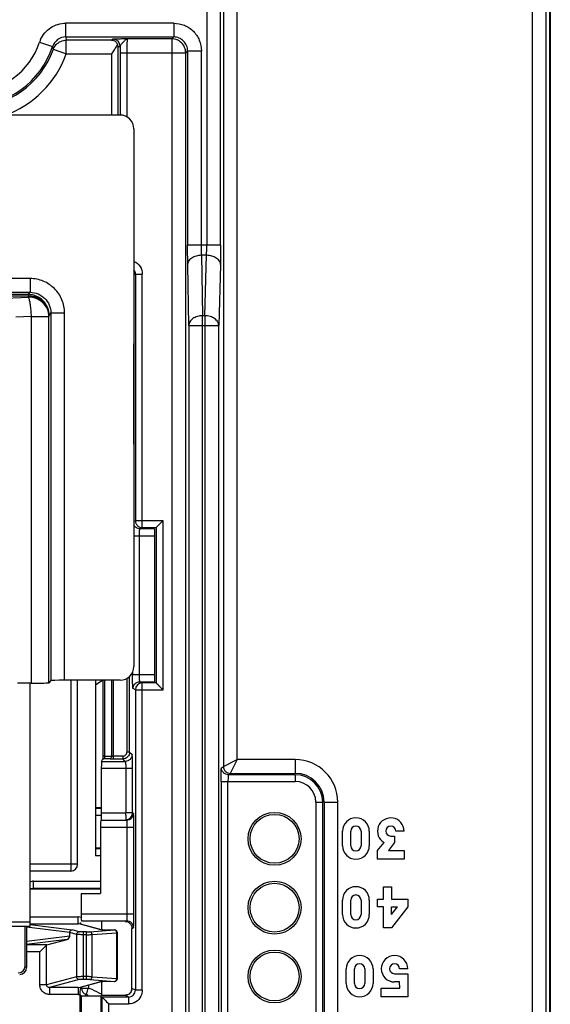
# Model space of a CAD drawing. Units: millimetres. Extents: x 0 to 420, y 0 to 297.
# Drawn here: x 191 to 197, y 161 to 172 of the extents above; entities that cross this region are included whole.
import ezdxf

# ---------------------------------------------------------------- set-up
doc = ezdxf.new("R2010")
doc.units = ezdxf.units.MM
doc.header["$LTSCALE"] = 23.1
doc.layers.add('INTF_1', color=7, linetype='CONTINUOUS')

msp = doc.modelspace()

# ---------------------------------------------------------------- linework, layer by layer
at = {"layer": 'INTF_1', "color": 9, "linetype": 'CONTINUOUS'}
for p, q in [((193.6535, 234.1813), (193.6535, 163.5181)), ((193.8035, 163.5931), (193.8071, 234.1838)), ((197.0148, 230.0271), (197.0148, 151.239)), ((197.1648, 151.239), (197.1648, 229.8771)), ((193.4719, 176.2485), (193.4719, 169.1976)), ((193.6219, 169.1976), (193.6219, 176.2485)), ((193.1137, 171.6164), (191.9368, 171.6164)), ((191.9369, 171.4664), (191.9369, 171.6164)), ((193.1137, 171.6164), (193.1137, 171.4664)), ((191.9369, 171.4664), (193.1137, 171.4664)), ((191.9369, 171.4664), (191.9432, 171.4323)), ((192.4548, 171.4418), (192.4358, 171.4323)), ((193.0927, 171.4454), (192.612, 171.4454)), ((193.0927, 171.4454), (193.1137, 171.4664)), ((193.0927, 171.4454), (193.0927, 158.1391)), ((191.6517, 171.4096), (191.7943, 171.363)), ((191.802, 171.3328), (191.7943, 171.363)), ((191.8019, 171.3327), (191.8726, 171.3076)), ((192.4358, 171.4323), (191.9432, 171.4323)), ((191.9432, 171.2823), (191.9432, 171.4323)), ((192.5082, 171.356), (192.5298, 171.3668)), ((192.5082, 170.6158), (192.5082, 171.356)), ((191.8726, 171.3076), (191.9432, 171.2823)), ((191.9432, 171.2823), (192.4333, 171.2823)), ((192.4333, 171.2823), (192.4333, 170.6158)), ((192.5294, 171.2954), (193.2426, 171.2954)), ((192.5294, 171.2954), (192.5294, 170.6158)), ((192.6043, 170.5949), (192.6043, 171.2954)), ((193.2637, 171.3165), (193.2426, 171.2954)), ((193.2426, 158.289), (193.2426, 171.2954)), ((193.2637, 171.3165), (193.4136, 171.3165)), ((193.2637, 171.3165), (193.2637, 169.1976)), ((193.4136, 169.1976), (193.4136, 171.3165)), ((193.6219, 169.1976), (193.2637, 169.1976)), ((193.4152, 169.0915), (193.4696, 169.0915)), ((193.4152, 169.0915), (193.4267, 168.4294)), ((193.4523, 168.4294), (193.4696, 169.0915)), ((193.2768, 168.3233), (193.2652, 168.9854)), ((193.6196, 168.9854), (193.6022, 168.3233)), ((192.6785, 168.8749), (192.6956, 168.8834)), ((192.6956, 168.8834), (192.7706, 168.8834)), ((192.6956, 168.8834), (192.6956, 166.1957)), ((192.7706, 166.1207), (192.7706, 168.8834)), ((191.5495, 168.8342), (189.8248, 168.8342)), ((191.5495, 168.8342), (191.5495, 168.6842)), ((191.5304, 168.6597), (187.9717, 168.6597)), ((187.9717, 168.6462), (191.5304, 168.6462)), ((189.8985, 168.6842), (191.5495, 168.6842)), ((191.5299, 168.6328), (191.5304, 168.6462)), ((191.5304, 168.6597), (191.5495, 168.6842)), ((191.5304, 168.6597), (191.5304, 168.6462)), ((191.1234, 168.6125), (191.5299, 168.6328)), ((191.7553, 168.4348), (191.7548, 168.4213)), ((191.7745, 168.4592), (191.7553, 168.4348)), ((191.7745, 168.4592), (191.9244, 168.4592)), ((191.7745, 168.4592), (191.7745, 164.4547)), ((191.9244, 164.4573), (191.9244, 168.4592)), ((191.5604, 168.4213), (191.3935, 168.413)), ((191.5604, 168.4213), (191.7548, 168.4213)), ((191.5604, 168.4213), (191.5604, 164.4258)), ((191.7548, 164.4296), (191.7548, 168.4213)), ((193.4523, 168.4294), (193.4267, 168.4294)), ((193.4267, 151.1744), (193.4267, 168.4294)), ((193.4523, 168.4294), (193.4523, 151.2049)), ((193.2768, 168.3233), (193.6022, 168.3233)), ((193.2768, 168.3233), (193.2768, 151.1744)), ((193.6022, 151.2049), (193.6022, 168.3233)), ((192.6792, 167.1051), (192.6792, 168.0518)), ((192.6785, 166.1871), (192.6956, 166.1957)), ((192.9956, 166.1957), (192.6956, 166.1957)), ((192.9956, 164.3533), (192.9956, 166.1957)), ((192.7706, 166.1207), (192.7443, 166.1076)), ((192.9035, 166.1076), (192.7443, 166.1076)), ((192.7706, 166.1207), (192.9206, 166.1207)), ((192.6785, 166.0326), (192.9022, 166.0326)), ((192.7392, 164.5164), (192.7392, 166.0326)), ((192.6024, 164.477), (192.6024, 163.6716)), ((192.6324, 163.675), (192.6324, 164.4995)), ((192.6642, 164.544), (192.6642, 164.5164)), ((192.9022, 164.5164), (192.6642, 164.5164)), ((191.991, 164.4573), (191.991, 162.3771)), ((192.3634, 163.6318), (192.3634, 164.4573)), ((192.434, 164.4573), (192.434, 163.6304)), ((192.4565, 163.6), (192.4565, 164.4573)), ((192.6956, 164.3533), (192.6694, 164.3664)), ((192.7443, 164.4414), (192.9035, 164.4414)), ((192.7443, 164.4414), (192.7706, 164.4283)), ((192.9206, 164.4283), (192.7706, 164.4283)), ((192.7706, 161.081), (192.7706, 164.4283)), ((192.6956, 164.3533), (192.9956, 164.3533)), ((192.6956, 164.3533), (192.6956, 161.081)), ((192.3513, 163.6324), (192.3634, 163.6318)), ((192.3634, 163.6318), (192.434, 163.6304)), ((192.434, 163.6304), (192.4565, 163.63)), ((192.5608, 163.63), (192.4565, 163.63)), ((192.5574, 163.63), (192.5574, 163.6)), ((192.6324, 163.675), (192.6024, 163.675)), ((192.6324, 163.675), (192.659, 163.6484)), ((192.3243, 163.4985), (192.5905, 163.4983)), ((192.3256, 163.5735), (192.5842, 163.5733)), ((192.419, 163.6004), (192.3484, 163.6018)), ((192.4565, 163.6), (192.5574, 163.6)), ((192.5842, 163.5733), (192.5574, 163.6)), ((192.5905, 163.4983), (192.6642, 163.4983)), ((192.5905, 163.4983), (192.5905, 163.0115)), ((192.6642, 163.0115), (192.6642, 163.4966)), ((193.6319, 163.5037), (193.6535, 163.5181)), ((193.6535, 163.5181), (193.8035, 163.5931)), ((193.8035, 163.5931), (193.7283, 163.4431)), ((194.4348, 163.5931), (193.8035, 163.5931)), ((194.4348, 163.5931), (194.4348, 163.4431)), ((194.4348, 163.4286), (193.7068, 163.4286)), ((193.7285, 163.4431), (194.4348, 163.4431)), ((194.4348, 163.4286), (194.4348, 163.3536)), ((193.6279, 163.3536), (194.4348, 163.3536)), ((193.6279, 163.3536), (193.6279, 159.4576)), ((193.7029, 159.4955), (193.7029, 163.3536)), ((194.6585, 163.13), (194.7335, 163.13)), ((194.6585, 163.13), (194.6585, 159.4955)), ((194.7335, 159.4955), (194.7335, 163.13)), ((194.748, 163.13), (194.8979, 163.13)), ((194.748, 163.13), (194.748, 157.1047)), ((194.8979, 157.1047), (194.8979, 163.13)), ((192.3243, 163.0609), (192.261, 163.0609)), ((192.261, 162.986), (192.3242, 162.986)), ((192.3243, 163.0116), (192.5905, 163.0115)), ((192.674, 163.0066), (192.6642, 163.0115)), ((192.3167, 162.8565), (192.6792, 162.8565)), ((192.318, 162.9315), (192.5991, 162.9315)), ((192.6029, 162.8565), (192.6029, 161.9123)), ((192.6792, 161.9098), (192.6792, 162.8565)), ((192.066, 162.4521), (191.5485, 162.4521)), ((191.586, 162.1869), (191.586, 162.2687)), ((192.106, 161.9125), (192.6792, 161.9123)), ((191.5485, 161.8223), (191.1735, 161.8223)), ((191.5485, 161.8792), (192.0731, 161.8792)), ((191.5485, 161.8043), (192.0731, 161.8043)), ((191.5485, 161.7944), (192.0086, 161.7376)), ((192.0731, 161.8043), (192.0731, 161.8792)), ((192.0817, 161.802), (192.0731, 161.8043)), ((192.0817, 161.802), (192.0731, 161.8043)), ((192.3186, 161.7381), (192.0817, 161.802)), ((192.1073, 161.8375), (192.5991, 161.8373)), ((191.9798, 161.7078), (191.511, 161.7657)), ((192.0554, 161.6871), (191.9798, 161.7075)), ((192.0849, 161.7171), (192.0086, 161.7376)), ((192.0554, 161.6871), (192.0554, 161.2261)), ((192.1628, 161.7152), (192.129, 161.7152)), ((192.129, 161.198), (192.129, 161.7152)), ((192.1628, 161.6852), (192.129, 161.6852)), ((192.1628, 161.198), (192.1628, 161.7152)), ((192.1997, 161.7162), (192.4694, 161.7363)), ((192.2243, 161.6862), (192.494, 161.7064)), ((192.2243, 161.227), (192.2243, 161.6862)), ((192.3879, 161.7356), (192.3876, 161.7356)), ((192.3879, 161.7356), (192.3876, 161.7356)), ((192.4694, 161.7363), (192.3879, 161.7356)), ((192.4694, 161.7363), (192.4691, 161.7364)), ((192.494, 161.7064), (192.4994, 161.7064)), ((192.494, 161.2068), (192.494, 161.7064)), ((192.658, 161.7543), (192.6741, 161.7623)), ((191.9798, 161.6696), (191.511, 161.6117)), ((191.9528, 161.6329), (191.511, 161.5783)), ((191.7312, 161.5731), (191.511, 161.5731)), ((191.7291, 161.1381), (191.7291, 161.5718)), ((191.6555, 161.4982), (191.511, 161.4982)), ((191.6555, 161.1381), (191.6555, 161.4982)), ((191.4953, 161.3428), (191.511, 161.3271)), ((191.7291, 161.1381), (191.6555, 161.1381)), ((192.0554, 161.2261), (191.7291, 161.1381)), ((192.0849, 161.1961), (191.7614, 161.1089)), ((192.0817, 161.1112), (192.3186, 161.1751)), ((192.1628, 161.228), (192.129, 161.228)), ((192.1628, 161.198), (192.129, 161.198)), ((192.1831, 161.1374), (192.1831, 161.1014)), ((192.1831, 161.1374), (192.1831, 161.1014)), ((192.1997, 161.197), (192.4694, 161.1768)), ((192.2243, 161.227), (192.494, 161.2068)), ((192.3879, 161.1776), (192.3876, 161.1775)), ((192.3876, 161.1776), (192.3879, 161.1776)), ((192.3879, 161.1776), (192.4694, 161.1768)), ((192.4694, 161.1768), (192.4691, 161.1768)), ((192.494, 161.2068), (192.4994, 161.2068)), ((192.0731, 161.1089), (191.7614, 161.1089)), ((191.7614, 161.1089), (191.7614, 161.034)), ((192.0731, 161.034), (191.7614, 161.034)), ((192.0731, 161.1089), (192.0817, 161.1112)), ((192.0731, 161.1089), (192.0817, 161.1112)), ((192.0731, 161.1089), (192.0731, 161.034)), ((192.1081, 161.1035), (192.1081, 161.1172)), ((192.6956, 161.081), (192.658, 161.0998)), ((192.7706, 161.081), (192.6956, 161.081)), ((192.6206, 161.006), (192.3309, 161.006)), ((192.3309, 161.006), (192.3309, 160.6277)), ((192.4059, 160.931), (192.6206, 160.931)), ((192.4059, 160.6264), (192.4059, 160.931)), ((192.6206, 161.006), (192.583, 161.0248)), ((192.6206, 161.006), (192.6206, 160.931))]:
    msp.add_line(p, q, dxfattribs=at)
at = {"layer": 'INTF_1', "color": 6, "linetype": 'CONTINUOUS'}
for p, q in [((197.2012, 230.2551), (197.2012, 136.3589)), ((192.612, 171.4454), (192.5713, 171.4449)), ((192.9206, 166.1207), (192.9206, 164.4283)), ((192.9022, 166.0326), (192.9022, 164.5164)), ((192.3409, 164.4573), (192.3409, 163.6341)), ((192.3243, 163.4985), (192.3243, 163.0116)), ((192.3257, 163.5736), (192.3399, 163.602)), ((192.6642, 163.0115), (192.5905, 163.0115)), ((192.3167, 162.8565), (192.3167, 162.1345)), ((194.9486, 162.6543), (194.9486, 162.8118)), ((195.0386, 162.6543), (195.0386, 162.8118)), ((195.1511, 162.8118), (195.1511, 162.6543)), ((195.2411, 162.8118), (195.2411, 162.6543)), ((195.4751, 162.7601), (195.5156, 162.7601)), ((195.5156, 162.7601), (195.5156, 162.6881)), ((195.619, 162.8141), (195.5291, 162.8141)), ((195.3311, 162.6026), (195.403, 162.6879)), ((195.5156, 162.6881), (195.4481, 162.6026)), ((195.3311, 162.5081), (195.3311, 162.6026)), ((195.4481, 162.6026), (195.6191, 162.6026)), ((195.6191, 162.6026), (195.6191, 162.5081)), ((195.6191, 162.5081), (195.3311, 162.5081)), ((192.106, 162.1346), (192.3167, 162.1345)), ((192.106, 162.1346), (192.106, 161.9125)), ((195.3941, 162.2081), (195.4841, 162.2081)), ((195.3941, 162.0731), (195.3941, 162.2081)), ((195.4841, 162.2081), (195.4841, 162.0731)), ((194.9486, 161.9043), (194.9486, 162.0618)), ((195.0386, 161.9043), (195.0386, 162.0618)), ((195.1511, 162.0618), (195.1511, 161.9043)), ((195.2411, 162.0618), (195.2411, 161.9043)), ((195.3311, 162.0731), (195.3941, 162.0731)), ((195.3311, 161.9876), (195.3311, 162.0731)), ((195.4841, 162.0731), (195.6596, 162.0731)), ((195.6596, 162.0731), (195.6596, 161.9876)), ((195.3941, 161.9876), (195.3311, 161.9876)), ((195.3941, 161.7581), (195.3941, 161.9876)), ((195.4841, 161.9876), (195.5471, 161.9876)), ((195.4841, 161.9066), (195.4841, 161.9876)), ((195.6596, 161.9876), (195.4841, 161.7581)), ((195.4841, 161.9066), (195.5471, 161.9876)), ((192.3262, 161.8292), (192.3262, 161.7356)), ((192.658, 161.0998), (192.658, 161.7543)), ((195.4841, 161.7581), (195.3941, 161.7581)), ((194.9891, 161.1543), (194.9891, 161.3118)), ((195.0791, 161.1543), (195.0791, 161.3118)), ((195.1916, 161.3118), (195.1916, 161.1543)), ((195.2816, 161.3118), (195.2816, 161.1543)), ((195.5156, 161.2601), (195.6596, 161.2601)), ((195.6596, 161.3141), (195.5696, 161.3141)), ((195.6596, 161.2601), (195.6596, 161.0081)), ((192.3262, 161.1761), (192.3262, 161.0249)), ((195.5696, 161.1701), (195.5156, 161.1701)), ((195.5741, 161.1026), (195.5696, 161.1701)), ((195.3716, 161.1026), (195.5741, 161.1026)), ((195.3716, 161.0081), (195.3716, 161.1026)), ((192.1085, 161.0178), (192.3191, 161.0178)), ((192.1085, 160.6395), (192.1085, 161.0178)), ((192.3191, 161.0178), (192.3191, 160.6395)), ((192.3262, 161.0249), (192.5824, 161.0248)), ((195.6596, 161.0081), (195.3716, 161.0081))]:
    msp.add_line(p, q, dxfattribs=at)
at = {"layer": 'INTF_1', "color": 7, "linetype": 'CONTINUOUS'}
for p, q in [((197.2108, 230.2551), (197.2108, 136.355)), ((192.5285, 170.6158), (190.1247, 170.6158)), ((192.6785, 170.4658), (192.6785, 164.6073)), ((191.5604, 164.4258), (191.411, 164.4254)), ((191.5485, 161.7773), (191.5485, 164.4258)), ((191.7745, 164.4547), (191.7548, 164.4296)), ((192.5285, 164.4573), (191.9244, 164.4573)), ((192.066, 162.4521), (192.066, 164.4573)), ((192.261, 164.4573), (192.261, 162.5433)), ((192.34, 164.4573), (192.261, 164.4021)), ((192.3243, 163.0689), (192.261, 163.0689)), ((192.261, 162.6299), (192.3167, 162.6299)), ((192.261, 162.6251), (192.3167, 162.6251)), ((192.3167, 162.5433), (192.261, 162.5433)), ((191.991, 162.3771), (191.5485, 162.3771)), ((191.586, 162.2687), (192.3167, 162.2687)), ((192.3167, 162.1821), (191.5485, 162.1821)), ((192.3167, 162.1869), (191.586, 162.1869)), ((192.1677, 161.78), (192.082, 161.803)), ((192.3255, 161.7373), (192.1677, 161.78)), ((188.0235, 161.7773), (191.5485, 161.7773)), ((191.4953, 161.3428), (191.4953, 161.7773)), ((191.511, 161.7773), (191.511, 161.3271)), ((191.9798, 161.6696), (191.9798, 161.7075)), ((192.3258, 161.7373), (192.3253, 161.7374)), ((192.3653, 161.7357), (192.3575, 161.7358)), ((192.3738, 161.7356), (192.3653, 161.7357)), ((192.3827, 161.7356), (192.3738, 161.7356)), ((192.4691, 161.7364), (192.3827, 161.7356)), ((192.4994, 161.2068), (192.4994, 161.7064)), ((191.6555, 161.4982), (191.7291, 161.5718)), ((191.7312, 161.5731), (191.9528, 161.6329)), ((192.0819, 161.1102), (192.3255, 161.1758)), ((192.3252, 161.1758), (192.3255, 161.1758)), ((192.3455, 161.1771), (192.3517, 161.1773)), ((192.3517, 161.1773), (192.3585, 161.1774)), ((192.3585, 161.1774), (192.3661, 161.1775)), ((192.3661, 161.1775), (192.3742, 161.1776)), ((192.3742, 161.1776), (192.3828, 161.1776)), ((192.3828, 161.1776), (192.4691, 161.1768))]:
    msp.add_line(p, q, dxfattribs=at)
for points in [[(192.3575, 161.7358), (192.3504, 161.7359), (192.3472, 161.736), (192.3442, 161.7361), (192.3414, 161.7362), (192.3389, 161.7364), (192.3366, 161.7365), (192.3345, 161.7366), (192.3326, 161.7367), (192.331, 161.7368), (192.3295, 161.7369), (192.3283, 161.737), (192.3272, 161.7371), (192.3264, 161.7372), (192.3258, 161.7373)], [(192.3255, 161.1758), (192.3256, 161.1759), (192.3262, 161.1759), (192.327, 161.176), (192.3279, 161.1761), (192.3291, 161.1762), (192.3305, 161.1763), (192.332, 161.1764), (192.3338, 161.1765), (192.3357, 161.1767), (192.3379, 161.1768), (192.3402, 161.1769), (192.3428, 161.177), (192.3455, 161.1771)]]:
    msp.add_lwpolyline(points, dxfattribs=at)
at = {"layer": 'INTF_1', "color": 6, "linetype": 'CONTINUOUS'}
for centre, radius in [((194.2098, 162.7297), 0.2881), ((194.2098, 162.7297), 0.2661), ((194.2098, 161.9797), 0.2881), ((194.2098, 161.9797), 0.2661), ((194.2098, 161.2297), 0.2881), ((194.2098, 161.2297), 0.2661)]:
    msp.add_circle(centre, radius, dxfattribs=at)
at = {"layer": 'INTF_1', "color": 9, "linetype": 'CONTINUOUS'}
for centre, radius, start, end in [((191.9745, 171.2971), 0.3418, 155.57301, 160.78888), ((192.4547, 171.3668), 0.075, 0.03415, 89.95413), ((190.902, 171.6547), 0.7888, 198.10439, 341.89578), ((198.5959, 171.2966), 6.0666, 179.33715, 180.0113), ((190.902, 171.6547), 1.1058, 289.37889, 340.32015), ((188.7661, 167.1042), 3.9131, 358.92441, 0.01354), ((192.7706, 164.3533), 0.075, 90.03741, 179.98877), ((192.3729, 164.8245), 1.2229, 268.45473, 268.85412), ((192.4561, 165.5624), 1.9624, 268.91642, 270.01138), ((194.4348, 163.13), 0.4631, 0, 90), ((194.4348, 163.13), 0.3131, 0, 90), ((194.4348, 163.13), 0.2987, 0, 90), ((194.4348, 163.13), 0.2237, 0, 90), ((192.5892, 163.0115), 0.075, 270.02, 359.98872), ((188.46, 163.0139), 4.1305, 359.61358, 359.96676), ((192.073, 161.7694), 0.1098, 72.3828, 89.94174), ((192.0722, 161.7668), 0.0375, 74.97301, 88.6623), ((192.3189, 161.7091), 0.029, 77.17733, 90.56369), ((192.4686, 161.7159), 0.0205, 79.01065, 87.87504), ((192.3189, 161.2041), 0.029, 269.43539, 282.62262), ((192.4686, 161.1973), 0.0205, 272.12496, 280.98938), ((192.0722, 161.1463), 0.0375, 271.33473, 285.07608), ((192.073, 161.1432), 0.1092, 270.00967, 279.00545), ((193.3121, 159.4138), 2.0748, 125.47115, 125.91964), ((192.1831, 161.1036), 0.075, 180.0259, 251.73838), ((195.611, 156.7518), 5.4986, 128.87953, 129.00271), ((191.9622, 160.4343), 0.6297, 69.76842, 71.73793), ((191.9582, 160.4221), 0.7155, 68.15708, 71.68025), ((191.9602, 160.427), 0.7102, 58.96186, 68.15969)]:
    msp.add_arc(centre, radius, start, end, dxfattribs=at)
at = {"layer": 'INTF_1', "color": 6, "linetype": 'CONTINUOUS'}
for centre, radius, start, end in [((190.902, 171.6547), 0.9558, 199.67985, 340.32015), ((190.902, 171.6547), 0.9388, 198.1033, 341.8967), ((192.43, 171.3574), 0.0763, 22.25039, 34.11353), ((195.0949, 162.8118), 0.1462, 0, 180), ((195.0949, 162.8118), 0.0563, 0, 180), ((195.4746, 162.8136), 0.1445, 0.18802, 240.30946), ((195.4751, 162.8141), 0.054, 0, 270), ((195.0949, 162.6543), 0.1462, 180, 360), ((195.0949, 162.6543), 0.0563, 180, 360), ((195.0949, 162.0618), 0.1462, 0, 180), ((195.0949, 162.0618), 0.0563, 0, 180), ((195.0949, 161.9043), 0.1462, 180, 360), ((195.0949, 161.9043), 0.0563, 180, 360), ((195.1354, 161.3118), 0.1462, 0, 180), ((195.5156, 161.3141), 0.144, 0, 270), ((195.1354, 161.3118), 0.0563, 0, 180), ((195.5156, 161.3141), 0.054, 0, 270), ((195.1354, 161.1543), 0.1462, 180, 360), ((195.1354, 161.1543), 0.0563, 180, 360)]:
    msp.add_arc(centre, radius, start, end, dxfattribs=at)
at = {"layer": 'INTF_1', "color": 7, "linetype": 'CONTINUOUS'}
for centre, radius, start, end in [((192.5285, 170.4658), 0.15, 0, 90), ((192.5285, 164.6073), 0.1499, 270.00436, 0.00436), ((191.991, 162.4521), 0.075, 270, 360), ((192.1588, 161.8264), 0.0642, 187.59852, 191.59798), ((192.3082, 161.8569), 0.2166, 191.54638, 195.7194), ((192.4694, 161.7064), 0.03, 0.00005, 90.52666), ((192.4694, 161.2068), 0.03, 269.47334, 359.99995), ((191.9608, 160.4298), 0.555, 74.42541, 76.4417)]:
    msp.add_arc(centre, radius, start, end, dxfattribs=at)
at = {"layer": 'INTF_1', "color": 6, "linetype": 'CONTINUOUS'}
for centre, major_axis, ratio, start_param, end_param in [((192.9035, 166.0326), (0, 0.075), 0.0174551, 6.3006386, 7.8539816), ((192.9035, 164.5164), (0, 0.075), 0.0174551, 1.5707963, 3.1241394), ((192.318, 162.8565), (0, 0.075), 0.017463, 0.017456, 1.5707963), ((192.5829, 161.0998), (0.0704, -0.0261), 0.9985963, 0.0325527, 0.3538255)]:
    msp.add_ellipse(centre, major_axis=major_axis, ratio=ratio, start_param=start_param, end_param=end_param, dxfattribs=at)
at = {"layer": 'INTF_1', "color": 7, "linetype": 'CONTINUOUS'}
for centre, major_axis, ratio, start_param, end_param in [((191.5299, 164.4297), (0.225, 0), 0.0174551, -1.4349025, -0.0136275), ((191.9244, 164.4547), (0.15, 0), 0.0174551, 1.5707963, 3.1279651), ((191.586, 162.1821), (0, 0.0866), 0.8660254, 0, 0.5250257), ((191.586, 162.1896), (0.075, 0), 0.0359985, -2.0948297, -1.5707963), ((192.0361, 161.7003), (0.0561, -0.01), 0.5208559, -3.0594772, -3.0490128), ((191.7319, 161.4982), (0, 0.075), 0.1943803, 0.0523599, 0.1919862), ((191.9522, 161.6628), (0.0171, 0.0278), 0.7775569, -2.4529982, -0.9026526), ((191.4203, 161.3428), (-0.053, 0.053), 0.9996955, 2.3563468, 3.9268385), ((191.436, 161.3271), (0.053, -0.053), 0.9996955, -0.7852459, 0.7852459)]:
    msp.add_ellipse(centre, major_axis=major_axis, ratio=ratio, start_param=start_param, end_param=end_param, dxfattribs=at)
at = {"layer": 'INTF_1', "color": 9, "linetype": 'CONTINUOUS'}
for points, knots in [([(191.6633, 171.4385), (191.6751, 171.4646), (191.7057, 171.5142), (191.7712, 171.5719), (191.8507, 171.6077), (191.9082, 171.6158), (191.9368, 171.6164)], [0, 0, 0, 0, 0.2501334, 0.5001743, 0.7502074, 1, 1, 1, 1]), ([(193.1137, 171.6164), (193.1527, 171.6156), (193.2316, 171.6011), (193.3312, 171.534), (193.3984, 171.4344), (193.4129, 171.3555), (193.4136, 171.3165)], [0, 0, 0, 0, 0.2500279, 0.5000001, 0.7499723, 1, 1, 1, 1]), ([(191.9369, 171.4664), (191.9061, 171.4664), (191.843, 171.4459), (191.8039, 171.3923), (191.7943, 171.363)], [0, 0, 0, 0, 0.4994384, 1, 1, 1, 1]), ([(192.5714, 171.4449), (192.5571, 171.4448), (192.5364, 171.4445), (192.5098, 171.444), (192.4926, 171.4436), (192.4781, 171.4432), (192.4668, 171.4429), (192.4595, 171.4422), (192.4558, 171.4423), (192.4548, 171.4418)], [0, 0, 0, 0, 0.3664687, 0.533441, 0.6833004, 0.80991, 0.9074433, 0.9718896, 1, 1, 1, 1]), ([(192.612, 171.4454), (192.6009, 171.4449), (192.5793, 171.4308), (192.5611, 171.4091), (192.5464, 171.3925), (192.5381, 171.3825), (192.5324, 171.3744), (192.53, 171.3691), (192.5298, 171.3667)], [0, 0, 0, 0, 0.286575, 0.6059185, 0.7431697, 0.8548974, 0.9401212, 1, 1, 1, 1]), ([(192.6043, 171.2954), (192.6043, 171.313), (192.6046, 171.3456), (192.6057, 171.3842), (192.6071, 171.4102), (192.6082, 171.4249), (192.6094, 171.4357), (192.6103, 171.4415), (192.611, 171.4437)], [0, 0, 0, 0, 0.3554032, 0.6575719, 0.7806682, 0.8808417, 0.9549435, 1, 1, 1, 1]), ([(192.611, 171.4437), (192.6111, 171.4439), (192.6113, 171.4445), (192.6116, 171.4453), (192.612, 171.4454)], [0, 0, 0, 0, 0.3590342, 1, 1, 1, 1]), ([(193.2426, 171.2954), (193.2426, 171.3149), (193.2347, 171.3543), (193.2015, 171.4043), (193.1515, 171.4375), (193.1121, 171.4454), (193.0927, 171.4454)], [0, 0, 0, 0, 0.2497345, 0.5000001, 0.7502655, 1, 1, 1, 1]), ([(193.2637, 171.3165), (193.2637, 171.3362), (193.2555, 171.3756), (193.2219, 171.4247), (193.1728, 171.4583), (193.1334, 171.4664), (193.1137, 171.4664)], [0, 0, 0, 0, 0.2530909, 0.5, 0.7469091, 1, 1, 1, 1]), ([(191.8019, 171.3327), (191.8087, 171.3516), (191.8309, 171.3867), (191.8646, 171.4106), (191.8829, 171.4189)], [0, 0, 0, 0, 0.4992203, 1, 1, 1, 1]), ([(193.2652, 168.9854), (193.2649, 169.0006), (193.264, 169.0713), (193.2637, 169.142), (193.2637, 169.1976)], [0, 0, 0, 0, 0.2143622, 1, 1, 1, 1]), ([(193.4152, 169.0915), (193.4149, 169.0991), (193.4139, 169.1344), (193.4136, 169.1698), (193.4136, 169.1976)], [0, 0, 0, 0, 0.2150408, 1, 1, 1, 1]), ([(193.4696, 169.0915), (193.47, 169.0991), (193.4715, 169.1344), (193.4719, 169.1698), (193.4719, 169.1976)], [0, 0, 0, 0, 0.2151152, 1, 1, 1, 1]), ([(193.6219, 169.1976), (193.6219, 169.178), (193.6217, 169.1073), (193.6209, 169.0366), (193.6196, 168.9854)], [0, 0, 0, 0, 0.2758027, 1, 1, 1, 1]), ([(193.2652, 168.9854), (193.2654, 168.999), (193.2755, 169.0285), (193.3097, 169.0643), (193.3596, 169.0855), (193.3966, 169.0913), (193.4152, 169.0915)], [0, 0, 0, 0, 0.2033755, 0.4450479, 0.7215061, 1, 1, 1, 1]), ([(193.4696, 169.0915), (193.4882, 169.0912), (193.525, 169.0853), (193.5747, 169.064), (193.609, 169.0284), (193.6192, 168.999), (193.6196, 168.9854)], [0, 0, 0, 0, 0.2781363, 0.5545591, 0.7965406, 1, 1, 1, 1]), ([(192.6798, 169.0209), (192.7063, 169.01), (192.754, 168.9708), (192.7695, 168.9121), (192.7706, 168.8834)], [0, 0, 0, 0, 0.4997534, 1, 1, 1, 1]), ([(192.6956, 168.8834), (192.6956, 168.8917), (192.6928, 168.9082), (192.6848, 168.9227), (192.6798, 168.9291)], [0, 0, 0, 0, 0.5064219, 1, 1, 1, 1]), ([(191.9244, 168.4592), (191.9244, 168.4837), (191.9196, 168.5329), (191.8911, 168.6269), (191.8216, 168.7313), (191.7172, 168.8009), (191.6231, 168.8294), (191.574, 168.8342), (191.5495, 168.8342)], [0, 0, 0, 0, 0.1253018, 0.2506036, 0.5000002, 0.7493966, 0.8746983, 1, 1, 1, 1]), ([(191.7553, 168.4348), (191.7553, 168.464), (191.7436, 168.5232), (191.6935, 168.598), (191.6188, 168.648), (191.5596, 168.6597), (191.5304, 168.6597)], [0, 0, 0, 0, 0.2500175, 0.5000528, 0.7500587, 1, 1, 1, 1]), ([(191.5304, 168.6462), (191.5595, 168.6461), (191.6179, 168.6351), (191.6924, 168.5885), (191.743, 168.5184), (191.7552, 168.4623), (191.7553, 168.4348)], [0, 0, 0, 0, 0.2569417, 0.5100892, 0.757339, 1, 1, 1, 1]), ([(191.5495, 168.6842), (191.5788, 168.6842), (191.6379, 168.6725), (191.7127, 168.6225), (191.7628, 168.5477), (191.7745, 168.4885), (191.7745, 168.4592)], [0, 0, 0, 0, 0.2499991, 0.5000033, 0.7500055, 1, 1, 1, 1]), ([(191.7548, 168.4213), (191.7547, 168.4489), (191.7425, 168.505), (191.6919, 168.5751), (191.6174, 168.6217), (191.559, 168.6326), (191.5299, 168.6328)], [0, 0, 0, 0, 0.242661, 0.4899108, 0.7430583, 1, 1, 1, 1]), ([(191.5299, 168.6328), (191.5318, 168.6282), (191.5354, 168.6173), (191.5423, 168.59), (191.5495, 168.5468), (191.5563, 168.4871), (191.5592, 168.444), (191.5604, 168.4213)], [0, 0, 0, 0, 0.0696952, 0.1598769, 0.3942421, 0.6829805, 1, 1, 1, 1]), ([(193.4267, 168.4294), (193.4076, 168.4292), (193.3703, 168.4238), (193.3214, 168.4016), (193.2866, 168.3672), (193.277, 168.3373), (193.2768, 168.3233)], [0, 0, 0, 0, 0.2868645, 0.5547629, 0.7907392, 1, 1, 1, 1]), ([(193.6022, 168.3233), (193.6019, 168.3372), (193.5921, 168.367), (193.5573, 168.4013), (193.5085, 168.4236), (193.4714, 168.4291), (193.4523, 168.4294)], [0, 0, 0, 0, 0.2092749, 0.44558, 0.7135403, 1, 1, 1, 1]), ([(192.6792, 168.0518), (192.6792, 168.058), (192.6791, 168.0817), (192.6789, 168.1055), (192.6785, 168.1231)], [0, 0, 0, 0, 0.2588231, 1, 1, 1, 1]), ([(192.6956, 166.1957), (192.6956, 166.186), (192.6995, 166.1663), (192.7162, 166.1414), (192.7411, 166.1247), (192.7608, 166.1207), (192.7706, 166.1207)], [0, 0, 0, 0, 0.2495223, 0.4992783, 0.7495984, 1, 1, 1, 1]), ([(192.7443, 166.1076), (192.7378, 166.1076), (192.7244, 166.1097), (192.7053, 166.1176), (192.6886, 166.1308), (192.6807, 166.1427), (192.6776, 166.149)], [0, 0, 0, 0, 0.2360696, 0.4882272, 0.7442001, 1, 1, 1, 1]), ([(192.7392, 166.0326), (192.7392, 166.0421), (192.7393, 166.0559), (192.74, 166.0734), (192.7406, 166.0844), (192.7413, 166.0934), (192.7421, 166.1006), (192.743, 166.1047), (192.7436, 166.1074), (192.7443, 166.1076)], [0, 0, 0, 0, 0.3795057, 0.5469838, 0.6941165, 0.8168049, 0.9110058, 0.9728774, 1, 1, 1, 1]), ([(192.6694, 164.3664), (192.6692, 164.3667), (192.6688, 164.3679), (192.668, 164.3717), (192.6673, 164.3798), (192.6664, 164.3933), (192.6656, 164.4116), (192.665, 164.4341), (192.6644, 164.4695), (192.6642, 164.4973), (192.6642, 164.5164)], [0, 0, 0, 0, 0.0081342, 0.0237395, 0.0792506, 0.1692774, 0.2930688, 0.44492, 0.6185504, 1, 1, 1, 1]), ([(192.7443, 164.4414), (192.7436, 164.4416), (192.743, 164.4443), (192.7421, 164.4484), (192.7413, 164.4556), (192.7406, 164.4646), (192.74, 164.4757), (192.7393, 164.4931), (192.7392, 164.5069), (192.7392, 164.5164)], [0, 0, 0, 0, 0.0271226, 0.0889942, 0.1831951, 0.3058835, 0.4530162, 0.6204943, 1, 1, 1, 1]), ([(192.6693, 164.3664), (192.6694, 164.3759), (192.6736, 164.3954), (192.6897, 164.4211), (192.7154, 164.4372), (192.7349, 164.4414), (192.7443, 164.4414)], [0, 0, 0, 0, 0.2424972, 0.5000738, 0.7576067, 1, 1, 1, 1]), ([(192.3409, 163.6341), (192.3408, 163.6339), (192.3422, 163.6334), (192.3438, 163.6331), (192.3473, 163.6327), (192.3498, 163.6325), (192.3513, 163.6324)], [0, 0, 0, 0, 0.0711382, 0.2636829, 0.5761599, 1, 1, 1, 1]), ([(192.3484, 163.6018), (192.3496, 163.6019), (192.3562, 163.6044), (192.3595, 163.6114), (192.3611, 163.6167)], [0, 0, 0, 0, 0.1838322, 1, 1, 1, 1]), ([(192.434, 163.6304), (192.4339, 163.6267), (192.433, 163.6195), (192.4299, 163.6085), (192.4236, 163.6007), (192.419, 163.6004)], [0, 0, 0, 0, 0.3108468, 0.6080508, 1, 1, 1, 1]), ([(192.6324, 163.675), (192.6324, 163.6651), (192.6283, 163.6455), (192.6115, 163.6209), (192.587, 163.6041), (192.5673, 163.6), (192.5574, 163.6)], [0, 0, 0, 0, 0.2530639, 0.5, 0.7469361, 1, 1, 1, 1]), ([(192.5608, 163.63), (192.5712, 163.6313), (192.5871, 163.638), (192.599, 163.6559), (192.6016, 163.6663), (192.6024, 163.6716)], [0, 0, 0, 0, 0.4965806, 0.7478458, 1, 1, 1, 1]), ([(192.6591, 163.6483), (192.6591, 163.6388), (192.6549, 163.6193), (192.6388, 163.5937), (192.6131, 163.5776), (192.5936, 163.5733), (192.5842, 163.5733)], [0, 0, 0, 0, 0.2424315, 0.4999983, 0.7575709, 1, 1, 1, 1]), ([(192.6642, 163.4966), (192.6642, 163.5157), (192.664, 163.5437), (192.6634, 163.5793), (192.6628, 163.602), (192.6621, 163.6206), (192.6612, 163.6343), (192.6604, 163.6427), (192.6596, 163.6468), (192.6593, 163.648), (192.659, 163.6484)], [0, 0, 0, 0, 0.3781743, 0.5508093, 0.7022655, 0.8264663, 0.9178301, 0.975064, 0.9913967, 1, 1, 1, 1]), ([(192.5842, 163.5733), (192.5849, 163.573), (192.5858, 163.5703), (192.5869, 163.566), (192.5878, 163.5588), (192.5888, 163.5497), (192.5895, 163.5387), (192.5903, 163.5214), (192.5905, 163.5078), (192.5905, 163.4983)], [0, 0, 0, 0, 0.0311739, 0.0953654, 0.1906158, 0.3133133, 0.459575, 0.6254395, 1, 1, 1, 1]), ([(193.6279, 163.3536), (193.6279, 163.3728), (193.6281, 163.4006), (193.6285, 163.436), (193.629, 163.4585), (193.6295, 163.4768), (193.6302, 163.4902), (193.6308, 163.4983), (193.6314, 163.5022), (193.6316, 163.5033), (193.6319, 163.5037)], [0, 0, 0, 0, 0.381714, 0.555468, 0.7074254, 0.8312813, 0.921299, 0.9766937, 0.9921601, 1, 1, 1, 1]), ([(193.7068, 163.4286), (193.6973, 163.4286), (193.6778, 163.4329), (193.6521, 163.449), (193.636, 163.4747), (193.6318, 163.4942), (193.6318, 163.5036)], [0, 0, 0, 0, 0.242427, 0.49997, 0.7575287, 1, 1, 1, 1]), ([(193.6535, 163.5181), (193.6535, 163.5087), (193.6573, 163.4891), (193.674, 163.4636), (193.6994, 163.4469), (193.7191, 163.4431), (193.7285, 163.4431)], [0, 0, 0, 0, 0.2400978, 0.5000103, 0.7599169, 1, 1, 1, 1]), ([(193.7068, 163.4286), (193.7066, 163.4286), (193.7062, 163.4279), (193.7057, 163.4259), (193.7051, 163.4214), (193.7045, 163.4145), (193.704, 163.4054), (193.7035, 163.3944), (193.703, 163.3769), (193.7029, 163.3632), (193.7029, 163.3536)], [0, 0, 0, 0, 0.0085905, 0.0259995, 0.0874424, 0.1815603, 0.3043649, 0.451752, 0.6195859, 1, 1, 1, 1]), ([(192.5904, 162.986), (192.5904, 162.9794), (192.5903, 162.97), (192.5901, 162.9581), (192.59, 162.9509), (192.5898, 162.9451), (192.5897, 162.9407), (192.5893, 162.9382), (192.5895, 162.9367), (192.5892, 162.9365)], [0, 0, 0, 0, 0.399416, 0.5707525, 0.7170938, 0.8354862, 0.9231715, 0.9783682, 1, 1, 1, 1]), ([(192.6741, 163.0065), (192.674, 162.9971), (192.6698, 162.9776), (192.6537, 162.9519), (192.628, 162.9358), (192.6085, 162.9315), (192.5991, 162.9315)], [0, 0, 0, 0, 0.242495, 0.5000738, 0.7576089, 1, 1, 1, 1]), ([(192.6792, 162.8565), (192.6792, 162.8757), (192.679, 162.9035), (192.6784, 162.9389), (192.6778, 162.9614), (192.677, 162.9797), (192.6763, 162.992), (192.6755, 162.9993), (192.6751, 163.0029), (192.6746, 163.0051), (192.6743, 163.0063), (192.674, 163.0066)], [0, 0, 0, 0, 0.3813618, 0.554865, 0.7066261, 0.8305627, 0.9210886, 0.9532478, 0.9769214, 0.9923536, 1, 1, 1, 1]), ([(192.5991, 162.9315), (192.5993, 162.9315), (192.5996, 162.9308), (192.6001, 162.9288), (192.6007, 162.9243), (192.6013, 162.9174), (192.6019, 162.9083), (192.6023, 162.8973), (192.6028, 162.8799), (192.6029, 162.8661), (192.6029, 162.8565)], [0, 0, 0, 0, 0.0085898, 0.0259986, 0.0874415, 0.1815596, 0.3043643, 0.4517516, 0.6195857, 1, 1, 1, 1]), ([(192.6029, 161.9123), (192.6029, 161.9028), (192.6028, 161.889), (192.6023, 161.8715), (192.6019, 161.8606), (192.6013, 161.8514), (192.6007, 161.8445), (192.6002, 161.8401), (192.5996, 161.8381), (192.5993, 161.8374), (192.5991, 161.8373)], [0, 0, 0, 0, 0.3804243, 0.5482609, 0.695649, 0.8184528, 0.9125683, 0.9740068, 0.9914128, 1, 1, 1, 1]), ([(192.6741, 161.7623), (192.6743, 161.7627), (192.6747, 161.7639), (192.6755, 161.7679), (192.6762, 161.7761), (192.677, 161.7895), (192.6778, 161.8075), (192.6784, 161.8295), (192.679, 161.864), (192.6792, 161.8911), (192.6792, 161.9098)], [0, 0, 0, 0, 0.0088851, 0.0255284, 0.083278, 0.1747421, 0.2985145, 0.4493106, 0.6213911, 1, 1, 1, 1]), ([(192.5991, 161.8373), (192.6085, 161.8373), (192.628, 161.8331), (192.6537, 161.817), (192.6698, 161.7913), (192.674, 161.7718), (192.6741, 161.7623)], [0, 0, 0, 0, 0.2423926, 0.4999249, 0.7575053, 1, 1, 1, 1]), ([(192.0554, 161.6871), (192.0555, 161.691), (192.0571, 161.6988), (192.0636, 161.7087), (192.0733, 161.7154), (192.0811, 161.717), (192.0849, 161.7171)], [0, 0, 0, 0, 0.2516314, 0.5027765, 0.7523016, 1, 1, 1, 1]), ([(192.129, 161.6852), (192.1206, 161.6852), (192.1047, 161.6853), (192.0832, 161.6856), (192.0671, 161.6862), (192.0585, 161.6866), (192.0554, 161.6871)], [0, 0, 0, 0, 0.344094, 0.6477058, 0.8751846, 1, 1, 1, 1]), ([(192.129, 161.7152), (192.124, 161.7152), (192.1144, 161.7153), (192.1015, 161.7156), (192.0919, 161.7162), (192.0867, 161.7166), (192.0849, 161.7171)], [0, 0, 0, 0, 0.3438344, 0.6472175, 0.8746456, 1, 1, 1, 1]), ([(192.1628, 161.7152), (192.1664, 161.7152), (192.1787, 161.7153), (192.191, 161.7155), (192.1997, 161.7162)], [0, 0, 0, 0, 0.2901148, 1, 1, 1, 1]), ([(192.1628, 161.6852), (192.1688, 161.6852), (192.1893, 161.6853), (192.2097, 161.6856), (192.2243, 161.6862)], [0, 0, 0, 0, 0.2901376, 1, 1, 1, 1]), ([(192.2243, 161.6862), (192.2241, 161.6936), (192.2204, 161.7048), (192.2095, 161.7141), (192.2029, 161.716), (192.1997, 161.7162)], [0, 0, 0, 0, 0.5277956, 0.7719091, 1, 1, 1, 1]), ([(192.3256, 161.7371), (192.3248, 161.7372), (192.3225, 161.7374), (192.3201, 161.7377), (192.3186, 161.7381)], [0, 0, 0, 0, 0.3309971, 1, 1, 1, 1]), ([(192.3876, 161.7356), (192.3758, 161.7355), (192.3551, 161.7357), (192.3344, 161.7363), (192.3256, 161.7371)], [0, 0, 0, 0, 0.5731604, 1, 1, 1, 1]), ([(192.494, 161.7064), (192.4938, 161.7132), (192.4906, 161.7235), (192.4813, 161.7329), (192.4755, 161.7354), (192.4726, 161.736)], [0, 0, 0, 0, 0.5252648, 0.7706507, 1, 1, 1, 1]), ([(191.7614, 161.034), (191.7477, 161.034), (191.7201, 161.0393), (191.6849, 161.0621), (191.6611, 161.0968), (191.6555, 161.1244), (191.6555, 161.1381)], [0, 0, 0, 0, 0.2500854, 0.5001041, 0.7500602, 1, 1, 1, 1]), ([(191.7614, 161.1089), (191.7575, 161.1088), (191.7496, 161.1099), (191.7387, 161.1156), (191.7308, 161.1255), (191.729, 161.1339), (191.7291, 161.1381)], [0, 0, 0, 0, 0.2406595, 0.4875068, 0.7421147, 1, 1, 1, 1]), ([(192.129, 161.228), (192.1206, 161.228), (192.1047, 161.2279), (192.0832, 161.2276), (192.0671, 161.2269), (192.0585, 161.2266), (192.0554, 161.2261)], [0, 0, 0, 0, 0.3440942, 0.6477064, 0.8751853, 1, 1, 1, 1]), ([(192.0849, 161.1961), (192.0811, 161.1961), (192.0733, 161.1978), (192.0636, 161.2045), (192.0571, 161.2144), (192.0555, 161.2222), (192.0554, 161.2261)], [0, 0, 0, 0, 0.2476984, 0.4972235, 0.7483686, 1, 1, 1, 1]), ([(192.129, 161.198), (192.124, 161.198), (192.1144, 161.1979), (192.1015, 161.1976), (192.0919, 161.197), (192.0867, 161.1966), (192.0849, 161.1961)], [0, 0, 0, 0, 0.3438347, 0.6472182, 0.8746463, 1, 1, 1, 1]), ([(192.2243, 161.227), (192.2203, 161.2271), (192.1998, 161.2278), (192.1793, 161.228), (192.1628, 161.228)], [0, 0, 0, 0, 0.1951534, 1, 1, 1, 1]), ([(192.1997, 161.197), (192.1973, 161.1972), (192.185, 161.1979), (192.1727, 161.198), (192.1628, 161.198)], [0, 0, 0, 0, 0.1952474, 1, 1, 1, 1]), ([(192.1997, 161.197), (192.2029, 161.1971), (192.2095, 161.199), (192.2204, 161.2083), (192.2241, 161.2196), (192.2243, 161.227)], [0, 0, 0, 0, 0.2280909, 0.4722044, 1, 1, 1, 1]), ([(192.3186, 161.1751), (192.319, 161.1752), (192.3213, 161.1757), (192.3236, 161.1759), (192.3256, 161.1761)], [0, 0, 0, 0, 0.1678981, 1, 1, 1, 1]), ([(192.3256, 161.1761), (192.3344, 161.1769), (192.3551, 161.1775), (192.3758, 161.1777), (192.3876, 161.1776)], [0, 0, 0, 0, 0.4267776, 1, 1, 1, 1]), ([(192.4726, 161.1772), (192.4755, 161.1778), (192.4813, 161.1803), (192.4906, 161.1896), (192.4938, 161.2), (192.494, 161.2068)], [0, 0, 0, 0, 0.2293494, 0.4747352, 1, 1, 1, 1]), ([(192.1081, 161.1035), (192.1082, 161.1034), (192.1088, 161.1033), (192.11, 161.1031), (192.1119, 161.1029), (192.1144, 161.1027), (192.1176, 161.1025), (192.123, 161.1023), (192.1312, 161.102), (192.1423, 161.1017), (192.155, 161.1015), (192.1688, 161.1014), (192.1783, 161.1014), (192.1831, 161.1014)], [0, 0, 0, 0, 0.0070667, 0.0233794, 0.0487706, 0.0829106, 0.1254453, 0.1760132, 0.2997896, 0.4506433, 0.6222792, 0.8077236, 1, 1, 1, 1]), ([(192.1596, 161.0323), (192.1597, 161.0324), (192.1598, 161.033), (192.1603, 161.034), (192.1609, 161.0357), (192.1621, 161.0392), (192.1641, 161.0449), (192.167, 161.0534), (192.1705, 161.0637), (192.1759, 161.0799), (192.1802, 161.0926), (192.1831, 161.1014)], [0, 0, 0, 0, 0.0064003, 0.0219887, 0.0466548, 0.0802665, 0.1732834, 0.2974476, 0.4483364, 0.6202209, 1, 1, 1, 1]), ([(192.6206, 161.006), (192.6305, 161.006), (192.6502, 161.0101), (192.6747, 161.0269), (192.6916, 161.0514), (192.6956, 161.0711), (192.6956, 161.081)], [0, 0, 0, 0, 0.2532806, 0.5002217, 0.7470379, 1, 1, 1, 1]), ([(192.7548, 161.0139), (192.7422, 160.9897), (192.7039, 160.9462), (192.6479, 160.9314), (192.6206, 160.931)], [0, 0, 0, 0, 0.4999949, 1, 1, 1, 1])]:
    msp.add_open_spline(points, degree=3, knots=knots, dxfattribs=at)
for points in [[(191.8829, 171.4189), (191.9017, 171.4274), (191.9226, 171.4323), (191.9432, 171.4323)], [(192.3611, 163.6167), (192.3626, 163.6216), (192.3633, 163.6267), (192.3634, 163.6318)], [(192.7706, 161.081), (192.7706, 161.058), (192.765, 161.0345), (192.7548, 161.0139)]]:
    msp.add_open_spline(points, degree=3, dxfattribs=at)
at = {"layer": 'INTF_1', "color": 6, "linetype": 'CONTINUOUS'}
for points, knots in [([(192.4896, 171.3659), (192.4813, 171.3519), (192.4627, 171.3239), (192.4433, 171.2965), (192.4333, 171.2823)], [0, 0, 0, 0, 0.4833198, 1, 1, 1, 1]), ([(192.4358, 171.4323), (192.4465, 171.432), (192.4692, 171.426), (192.4865, 171.41), (192.4931, 171.4002)], [0, 0, 0, 0, 0.4736963, 1, 1, 1, 1]), ([(192.5006, 171.3863), (192.4998, 171.3846), (192.4964, 171.3777), (192.4926, 171.371), (192.4896, 171.3659)], [0, 0, 0, 0, 0.2365047, 1, 1, 1, 1]), ([(192.5082, 171.356), (192.5081, 171.3586), (192.5072, 171.369), (192.504, 171.3792), (192.5005, 171.3863)], [0, 0, 0, 0, 0.24581, 1, 1, 1, 1]), ([(192.9208, 166.1207), (192.9208, 166.121), (192.9219, 166.1217), (192.9232, 166.1235), (192.9259, 166.126), (192.9291, 166.1293), (192.9331, 166.1332), (192.9393, 166.1395), (192.948, 166.1481), (192.9591, 166.1592), (192.9751, 166.1752), (192.9873, 166.1875), (192.9956, 166.1957)], [0, 0, 0, 0, 0.0085172, 0.0307537, 0.0650254, 0.10963, 0.1629532, 0.2234363, 0.3597793, 0.509927, 0.669166, 1, 1, 1, 1]), ([(192.9206, 164.4286), (192.9206, 164.4283), (192.9217, 164.4276), (192.9229, 164.4259), (192.9255, 164.4234), (192.9287, 164.4201), (192.9327, 164.4162), (192.9389, 164.41), (192.9476, 164.4013), (192.9588, 164.3901), (192.9749, 164.374), (192.9873, 164.3616), (192.9956, 164.3533)], [0, 0, 0, 0, 0.0082872, 0.0299459, 0.0634901, 0.1074063, 0.1601806, 0.2203019, 0.3566056, 0.5072509, 0.6672771, 1, 1, 1, 1]), ([(192.3409, 163.6341), (192.3408, 163.6304), (192.3407, 163.6233), (192.3405, 163.6149), (192.3403, 163.609), (192.3402, 163.6057), (192.34, 163.6035), (192.34, 163.6023), (192.3399, 163.602)], [0, 0, 0, 0, 0.3477758, 0.6594973, 0.7896661, 0.8947293, 0.9674718, 1, 1, 1, 1]), ([(192.3257, 163.5736), (192.3254, 163.573), (192.3254, 163.571), (192.325, 163.5669), (192.3249, 163.5601), (192.3247, 163.551), (192.3246, 163.5397), (192.3244, 163.522), (192.3243, 163.5081), (192.3243, 163.4985)], [0, 0, 0, 0, 0.0226894, 0.0779587, 0.1680023, 0.2919033, 0.4439229, 0.6177823, 1, 1, 1, 1]), ([(192.3243, 163.0116), (192.3243, 163.0021), (192.3243, 162.9882), (192.3241, 162.9705), (192.324, 162.9592), (192.3238, 162.95), (192.3236, 162.9438), (192.3234, 162.9402), (192.3233, 162.9384), (192.3232, 162.9373), (192.3231, 162.9367), (192.323, 162.9366)], [0, 0, 0, 0, 0.3819872, 0.5555917, 0.7073273, 0.831439, 0.9226009, 0.9550483, 0.9787373, 0.993688, 1, 1, 1, 1]), ([(192.106, 161.9131), (192.106, 161.9036), (192.1061, 161.8897), (192.1062, 161.8721), (192.1064, 161.8608), (192.1066, 161.8515), (192.1067, 161.8451), (192.1069, 161.8413), (192.107, 161.8394), (192.1072, 161.8382), (192.1072, 161.8376), (192.1073, 161.8375)], [0, 0, 0, 0, 0.3776196, 0.5497385, 0.7005554, 0.8249895, 0.9183211, 0.952258, 0.9773427, 0.9933177, 1, 1, 1, 1]), ([(192.5824, 161.8293), (192.5922, 161.8293), (192.612, 161.8255), (192.6373, 161.809), (192.654, 161.7839), (192.658, 161.7641), (192.658, 161.7543)], [0, 0, 0, 0, 0.2497819, 0.499872, 0.7502505, 1, 1, 1, 1]), ([(192.6542, 161.0761), (192.6493, 161.0614), (192.6297, 161.0344), (192.5979, 161.0248), (192.5824, 161.0248)], [0, 0, 0, 0, 0.5000606, 1, 1, 1, 1]), ([(192.3312, 161.006), (192.3339, 161.0033), (192.3426, 160.994), (192.3679, 160.9694), (192.3899, 160.947), (192.4059, 160.931)], [0, 0, 0, 0, 0.1094593, 0.3598089, 1, 1, 1, 1])]:
    msp.add_open_spline(points, degree=3, knots=knots, dxfattribs=at)
at = {"layer": 'INTF_1', "color": 7, "linetype": 'CONTINUOUS'}
for points, knots in [([(191.9798, 161.7078), (191.9798, 161.7117), (191.9814, 161.7194), (191.9879, 161.7292), (191.9973, 161.7359), (192.0049, 161.7376), (192.0086, 161.7376)], [0, 0, 0, 0, 0.2544209, 0.5069407, 0.75542, 1, 1, 1, 1]), ([(192.0997, 161.115), (192.0983, 161.11), (192.0947, 161.0954), (192.0911, 161.0688), (192.0901, 161.0472), (192.0901, 161.0353)], [0, 0, 0, 0, 0.1937364, 0.5587371, 1, 1, 1, 1]), ([(192.0901, 161.0353), (192.0902, 160.7552), (192.0905, 160.195), (192.0907, 159.6348), (192.0904, 159.3547)], [0, 0, 0, 0, 0.5, 1, 1, 1, 1])]:
    msp.add_open_spline(points, degree=3, knots=knots, dxfattribs=at)
msp.add_open_spline([(192.1085, 161.0147), (192.1015, 161.0191), (192.0952, 161.0246), (192.0901, 161.0309)], degree=3, dxfattribs=at)

doc.saveas('drawing.dxf')
